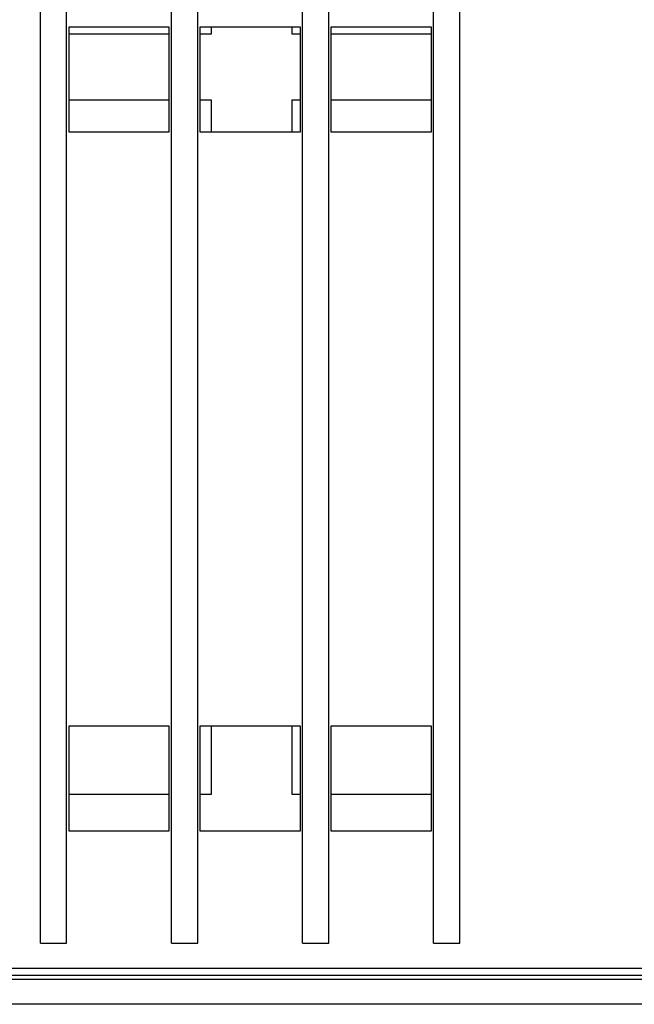
# Model space of a CAD drawing. Units: millimetres. Extents: x -26 to 656, y -46 to 438.
# Drawn here: x 197 to 225, y 23 to 68 of the extents above; entities that cross this region are included whole.
import ezdxf

# ---------------------------------------------------------------- set-up
doc = ezdxf.new("R2010")
doc.units = ezdxf.units.MM

msp = doc.modelspace()

# ---------------------------------------------------------------- linework, layer by layer
at = {"color": 7, "linetype": 'Continuous', "lineweight": 25}
for p, q in [((197.825, 25.539), (197.825, 105.757)), ((199.025, 25.539), (199.025, 105.757)), ((203.825, 25.539), (203.825, 105.757)), ((205.025, 25.539), (205.025, 105.757)), ((209.825, 25.539), (209.825, 105.757)), ((211.025, 25.539), (211.025, 105.757)), ((215.825, 25.539), (215.825, 105.757)), ((217.025, 25.539), (217.025, 105.757)), ((203.725, 67.476), (199.125, 67.476)), ((199.125, 67.476), (199.125, 62.676)), ((203.725, 62.676), (203.725, 67.476)), ((205.125, 67.476), (205.125, 62.676)), ((209.725, 67.476), (205.125, 67.476)), ((205.648, 67.476), (205.648, 67.147)), ((209.348, 67.147), (209.348, 67.476)), ((209.725, 62.676), (209.725, 67.476)), ((215.725, 67.476), (211.125, 67.476)), ((211.125, 67.476), (211.125, 62.676)), ((215.725, 62.676), (215.725, 67.476)), ((203.725, 67.147), (199.125, 67.147)), ((205.648, 67.147), (205.125, 67.147)), ((209.725, 67.147), (209.348, 67.147)), ((215.725, 67.147), (211.125, 67.147)), ((199.125, 64.149), (203.725, 64.149)), ((205.125, 64.149), (205.648, 64.149)), ((205.648, 64.149), (205.648, 62.676)), ((209.348, 64.149), (209.725, 64.149)), ((209.348, 62.676), (209.348, 64.149)), ((211.125, 64.149), (215.725, 64.149)), ((199.125, 62.676), (203.725, 62.676)), ((205.125, 62.676), (209.725, 62.676)), ((211.125, 62.676), (215.725, 62.676)), ((203.725, 35.476), (199.125, 35.476)), ((199.125, 35.476), (199.125, 30.676)), ((203.725, 30.676), (203.725, 35.476)), ((205.125, 35.476), (205.125, 30.676)), ((209.725, 35.476), (205.125, 35.476)), ((205.648, 35.476), (205.648, 32.347)), ((209.348, 32.347), (209.348, 35.476)), ((209.725, 30.676), (209.725, 35.476)), ((215.725, 35.476), (211.125, 35.476)), ((211.125, 35.476), (211.125, 30.676)), ((215.725, 30.676), (215.725, 35.476)), ((203.725, 32.347), (199.125, 32.347)), ((205.648, 32.347), (205.125, 32.347)), ((209.725, 32.347), (209.348, 32.347)), ((215.725, 32.347), (211.125, 32.347)), ((199.125, 30.676), (203.725, 30.676)), ((205.125, 30.676), (209.725, 30.676)), ((211.125, 30.676), (215.725, 30.676)), ((197.825, 25.539), (199.025, 25.539)), ((203.825, 25.539), (205.025, 25.539)), ((209.825, 25.539), (211.025, 25.539)), ((215.825, 25.539), (217.025, 25.539)), ((110.076, 24.398), (231.026, 24.398)), ((231.026, 24.054), (110.076, 24.054)), ((110.076, 23.899), (231.026, 23.899)), ((227.22, 22.741), (113.882, 22.741))]:
    msp.add_line(p, q, dxfattribs=at)

doc.saveas('drawing.dxf')
